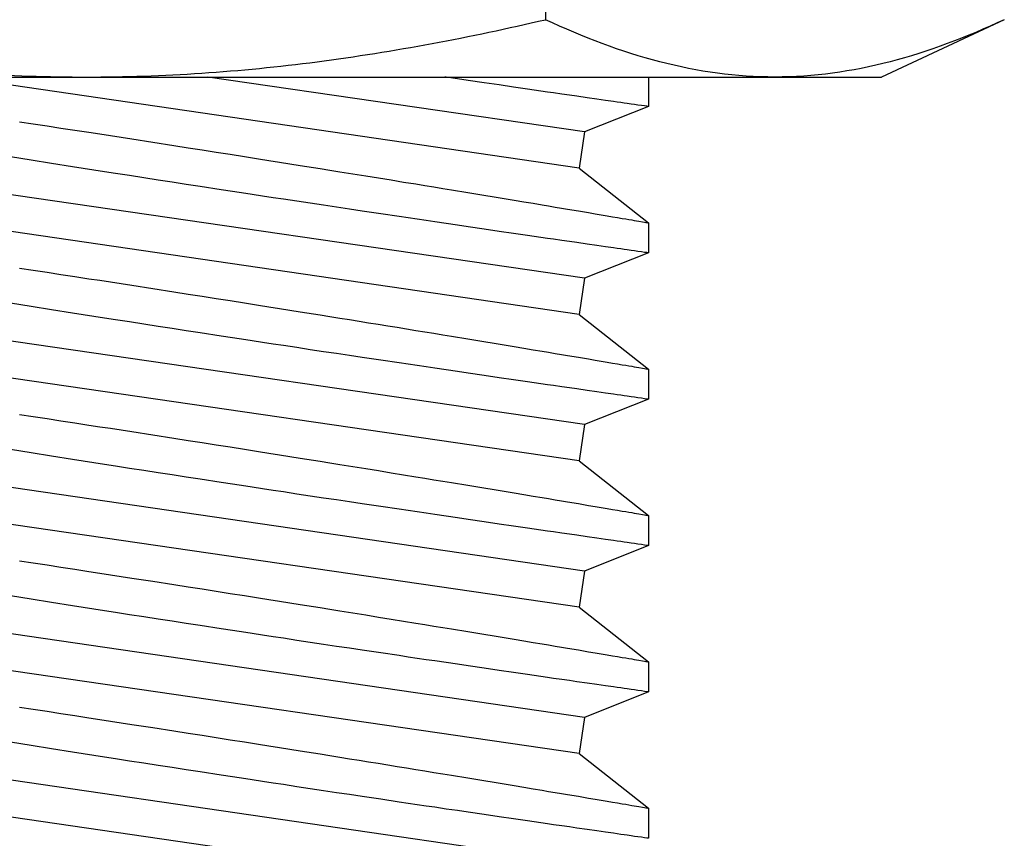
# Model space of a CAD drawing. Extents: x -75 to 107, y -27 to 53.
# Drawn here: x 87 to 88, y -26 to -25 of the extents above; entities that cross this region are included whole.
import ezdxf

# ---------------------------------------------------------------- set-up
doc = ezdxf.new("R2010")
doc.units = 0
doc.header["$MEASUREMENT"] = 0
doc.layers.add('OBJECT', color=1, linetype='CONTINUOUS')

msp = doc.modelspace()

# ---------------------------------------------------------------- linework, layer by layer
at = {"layer": 'OBJECT', "color": 7, "ltscale": 0.3}
msp.add_line((87.47011, -24.94002), (87.47011, -25.27943), dxfattribs=at)
at = {"layer": 'OBJECT', "color": 7}
for p, q in [((87.68584, -25.27943), (87.62804, -25.30639)), ((86.93079, -25.30639), (87.25438, -25.30639)), ((87.48603, -25.34922), (87.19231, -25.30639)), ((87.25438, -25.30639), (87.57798, -25.30639)), ((87.48851, -25.33221), (87.31149, -25.30639)), ((87.42351, -25.30648), (87.4229, -25.30639)), ((87.42874, -25.30725), (87.42351, -25.30648)), ((87.43386, -25.308), (87.42874, -25.30725)), ((87.44127, -25.30909), (87.43386, -25.308)), ((87.44841, -25.31013), (87.44127, -25.30909)), ((87.51853, -25.30639), (87.51853, -25.32026)), ((87.57798, -25.30639), (87.62804, -25.30639)), ((87.45517, -25.31112), (87.44841, -25.31013)), ((87.46163, -25.31206), (87.45517, -25.31112)), ((87.46485, -25.31253), (87.46163, -25.31206)), ((87.46799, -25.31298), (87.46485, -25.31253)), ((87.47103, -25.31343), (87.46799, -25.31298)), ((87.474, -25.31385), (87.47103, -25.31343)), ((87.47777, -25.3144), (87.474, -25.31385)), ((87.48138, -25.31492), (87.47777, -25.3144)), ((87.48485, -25.31542), (87.48138, -25.31492)), ((87.48972, -25.31613), (87.48485, -25.31542)), ((87.49423, -25.31678), (87.48972, -25.31613)), ((87.49833, -25.31736), (87.49423, -25.31678)), ((87.50206, -25.3179), (87.49833, -25.31736)), ((87.50385, -25.31816), (87.50206, -25.3179)), ((87.50555, -25.3184), (87.50385, -25.31816)), ((87.50713, -25.31863), (87.50555, -25.3184)), ((87.51853, -25.32026), (87.48851, -25.33221)), ((87.50862, -25.31884), (87.50713, -25.31863)), ((87.51042, -25.3191), (87.50862, -25.31884)), ((87.51205, -25.31933), (87.51042, -25.3191)), ((87.51349, -25.31954), (87.51205, -25.31933)), ((87.51531, -25.3198), (87.51349, -25.31954)), ((87.51672, -25.32), (87.51531, -25.3198)), ((87.51772, -25.32014), (87.51672, -25.32)), ((87.51833, -25.32023), (87.51772, -25.32014)), ((87.51849, -25.32025), (87.51833, -25.32023)), ((87.51853, -25.32026), (87.51849, -25.32025)), ((87.22295, -25.3274), (87.22937, -25.32838)), ((87.22937, -25.32838), (87.23583, -25.32936)), ((87.23583, -25.32936), (87.24238, -25.33036)), ((87.24238, -25.33036), (87.24896, -25.33136)), ((87.24896, -25.33136), (87.25556, -25.33238)), ((87.48851, -25.33221), (87.48603, -25.34922)), ((87.25556, -25.33238), (87.26059, -25.33315)), ((87.26059, -25.33315), (87.26564, -25.33393)), ((87.26564, -25.33393), (87.27069, -25.33471)), ((87.27069, -25.33471), (87.27576, -25.33549)), ((87.27576, -25.33549), (87.28561, -25.33702)), ((87.48851, -25.401), (87.07931, -25.34132)), ((87.28561, -25.33702), (87.29547, -25.33855)), ((87.29547, -25.33855), (87.30212, -25.33959)), ((87.30212, -25.33959), (87.30875, -25.34063)), ((87.30875, -25.34063), (87.31536, -25.34166)), ((87.2235, -25.3447), (87.2187, -25.34394)), ((87.22833, -25.34547), (87.2235, -25.3447)), ((87.238, -25.347), (87.22833, -25.34547)), ((87.31536, -25.34166), (87.322, -25.34271)), ((87.322, -25.34271), (87.3286, -25.34375)), ((87.3286, -25.34375), (87.33517, -25.34479)), ((87.33517, -25.34479), (87.34013, -25.34557)), ((87.34013, -25.34557), (87.34507, -25.34636)), ((87.24773, -25.34853), (87.238, -25.347)), ((87.25277, -25.34932), (87.24773, -25.34853)), ((87.25783, -25.35011), (87.25277, -25.34932)), ((87.26289, -25.35091), (87.25783, -25.35011)), ((87.34507, -25.34636), (87.34998, -25.34714)), ((87.34998, -25.34714), (87.35487, -25.34792)), ((87.35487, -25.34792), (87.36421, -25.34941)), ((87.36421, -25.34941), (87.36884, -25.35015)), ((87.36884, -25.35015), (87.37343, -25.35089)), ((87.37343, -25.35089), (87.37957, -25.35187)), ((87.48603, -25.34922), (87.51853, -25.37489)), ((87.26796, -25.3517), (87.26289, -25.35091)), ((87.27464, -25.35274), (87.26796, -25.3517)), ((87.28133, -25.35378), (87.27464, -25.35274)), ((87.28802, -25.35481), (87.28133, -25.35378)), ((87.29465, -25.35584), (87.28802, -25.35481)), ((87.37957, -25.35187), (87.38563, -25.35285)), ((87.38563, -25.35285), (87.39161, -25.35382)), ((87.39161, -25.35382), (87.39755, -25.35478)), ((87.39755, -25.35478), (87.40339, -25.35573)), ((87.48603, -25.41802), (87.07683, -25.35834)), ((87.30128, -25.35686), (87.29465, -25.35584)), ((87.3079, -25.35788), (87.30128, -25.35686)), ((87.31765, -25.35938), (87.3079, -25.35788)), ((87.32733, -25.36086), (87.31765, -25.35938)), ((87.40339, -25.35573), (87.40914, -25.35666)), ((87.40914, -25.35666), (87.41344, -25.35737)), ((87.41344, -25.35737), (87.41768, -25.35806)), ((87.41768, -25.35806), (87.42187, -25.35874)), ((87.42187, -25.35874), (87.42599, -25.35942)), ((87.42599, -25.35942), (87.43369, -25.36069)), ((87.33228, -25.36161), (87.32733, -25.36086)), ((87.3372, -25.36236), (87.33228, -25.36161)), ((87.34209, -25.3631), (87.3372, -25.36236)), ((87.34696, -25.36384), (87.34209, -25.3631)), ((87.35331, -25.3648), (87.34696, -25.36384)), ((87.43369, -25.36069), (87.43746, -25.36131)), ((87.43746, -25.36131), (87.44115, -25.36191)), ((87.44115, -25.36191), (87.44603, -25.36272)), ((87.44603, -25.36272), (87.45079, -25.36351)), ((87.45079, -25.36351), (87.45541, -25.36427)), ((87.45541, -25.36427), (87.45993, -25.36503)), ((87.35961, -25.36575), (87.35331, -25.3648)), ((87.36585, -25.36669), (87.35961, -25.36575)), ((87.37199, -25.36761), (87.36585, -25.36669)), ((87.37805, -25.36852), (87.37199, -25.36761)), ((87.38405, -25.36942), (87.37805, -25.36852)), ((87.45993, -25.36503), (87.4643, -25.36575)), ((87.4643, -25.36575), (87.46853, -25.36646)), ((87.46853, -25.36646), (87.47164, -25.36698)), ((87.47164, -25.36698), (87.47467, -25.36748)), ((87.47467, -25.36748), (87.47761, -25.36798)), ((87.47761, -25.36798), (87.48045, -25.36845)), ((87.48045, -25.36845), (87.48561, -25.36932)), ((87.48561, -25.36932), (87.49043, -25.37013)), ((87.39277, -25.37072), (87.38405, -25.36942)), ((87.4013, -25.37199), (87.39277, -25.37072)), ((87.40561, -25.37263), (87.4013, -25.37199)), ((87.40986, -25.37326), (87.40561, -25.37263)), ((87.41405, -25.37388), (87.40986, -25.37326)), ((87.41817, -25.37449), (87.41405, -25.37388)), ((87.49043, -25.37013), (87.49349, -25.37065)), ((87.49349, -25.37065), (87.49638, -25.37113)), ((87.49638, -25.37113), (87.4991, -25.37159)), ((87.4991, -25.37159), (87.50167, -25.37203)), ((87.50167, -25.37203), (87.50407, -25.37243)), ((87.50407, -25.37243), (87.50628, -25.37281)), ((87.50628, -25.37281), (87.50785, -25.37307)), ((87.50785, -25.37307), (87.50931, -25.37332)), ((87.50931, -25.37332), (87.51067, -25.37355)), ((87.51067, -25.37355), (87.51192, -25.37377)), ((87.51192, -25.37377), (87.51401, -25.37412)), ((87.42351, -25.37527), (87.41817, -25.37449)), ((87.42874, -25.37604), (87.42351, -25.37527)), ((87.43386, -25.3768), (87.42874, -25.37604)), ((87.44127, -25.37788), (87.43386, -25.3768)), ((87.44841, -25.37893), (87.44127, -25.37788)), ((87.51401, -25.37412), (87.5157, -25.37441)), ((87.5157, -25.37441), (87.51663, -25.37457)), ((87.51663, -25.37457), (87.51737, -25.37469)), ((87.51737, -25.37469), (87.51793, -25.37479)), ((87.51793, -25.37479), (87.51831, -25.37485)), ((87.51831, -25.37485), (87.51851, -25.37489)), ((87.51851, -25.37489), (87.51851, -25.37489)), ((87.51853, -25.37489), (87.51853, -25.38905)), ((87.45517, -25.37991), (87.44841, -25.37893)), ((87.46163, -25.38085), (87.45517, -25.37991)), ((87.46485, -25.38132), (87.46163, -25.38085)), ((87.46799, -25.38178), (87.46485, -25.38132)), ((87.47103, -25.38222), (87.46799, -25.38178)), ((87.474, -25.38265), (87.47103, -25.38222)), ((87.47777, -25.38319), (87.474, -25.38265)), ((87.48138, -25.38372), (87.47777, -25.38319)), ((87.48485, -25.38422), (87.48138, -25.38372)), ((87.48972, -25.38492), (87.48485, -25.38422)), ((87.49423, -25.38557), (87.48972, -25.38492)), ((87.49833, -25.38616), (87.49423, -25.38557)), ((87.50206, -25.38669), (87.49833, -25.38616)), ((87.50385, -25.38695), (87.50206, -25.38669)), ((87.50555, -25.38719), (87.50385, -25.38695)), ((87.50713, -25.38742), (87.50555, -25.38719)), ((87.50862, -25.38763), (87.50713, -25.38742)), ((87.51042, -25.38789), (87.50862, -25.38763)), ((87.51205, -25.38812), (87.51042, -25.38789)), ((87.51853, -25.38905), (87.48851, -25.401)), ((87.51349, -25.38833), (87.51205, -25.38812)), ((87.51531, -25.38859), (87.51349, -25.38833)), ((87.51672, -25.38879), (87.51531, -25.38859)), ((87.51772, -25.38893), (87.51672, -25.38879)), ((87.51833, -25.38902), (87.51772, -25.38893)), ((87.51849, -25.38904), (87.51833, -25.38902)), ((87.51853, -25.38905), (87.51849, -25.38904)), ((87.22295, -25.39619), (87.22937, -25.39717)), ((87.22937, -25.39717), (87.23583, -25.39815)), ((87.23583, -25.39815), (87.24238, -25.39915)), ((87.24238, -25.39915), (87.24896, -25.40016)), ((87.24896, -25.40016), (87.25556, -25.40117)), ((87.25556, -25.40117), (87.26059, -25.40194)), ((87.48851, -25.401), (87.48603, -25.41802)), ((87.26059, -25.40194), (87.26564, -25.40272)), ((87.26564, -25.40272), (87.27069, -25.4035)), ((87.27069, -25.4035), (87.27576, -25.40428)), ((87.27576, -25.40428), (87.28561, -25.40581)), ((87.28561, -25.40581), (87.29547, -25.40734)), ((87.48851, -25.46979), (87.07931, -25.41012)), ((87.29547, -25.40734), (87.30212, -25.40838)), ((87.30212, -25.40838), (87.30875, -25.40942)), ((87.30875, -25.40942), (87.31536, -25.41046)), ((87.31536, -25.41046), (87.322, -25.4115)), ((87.2235, -25.4135), (87.2187, -25.41273)), ((87.22833, -25.41426), (87.2235, -25.4135)), ((87.238, -25.41579), (87.22833, -25.41426)), ((87.322, -25.4115), (87.3286, -25.41254)), ((87.3286, -25.41254), (87.33517, -25.41358)), ((87.33517, -25.41358), (87.34013, -25.41437)), ((87.34013, -25.41437), (87.34507, -25.41515)), ((87.34507, -25.41515), (87.34998, -25.41593)), ((87.24773, -25.41732), (87.238, -25.41579)), ((87.25277, -25.41812), (87.24773, -25.41732)), ((87.25783, -25.41891), (87.25277, -25.41812)), ((87.26289, -25.4197), (87.25783, -25.41891)), ((87.26796, -25.42049), (87.26289, -25.4197)), ((87.34998, -25.41593), (87.35487, -25.41671)), ((87.35487, -25.41671), (87.36421, -25.4182)), ((87.36421, -25.4182), (87.36884, -25.41894)), ((87.36884, -25.41894), (87.37343, -25.41968)), ((87.37343, -25.41968), (87.378, -25.42042)), ((87.48603, -25.41802), (87.51853, -25.44368)), ((87.27464, -25.42153), (87.26796, -25.42049)), ((87.28133, -25.42257), (87.27464, -25.42153)), ((87.28802, -25.42361), (87.28133, -25.42257)), ((87.29465, -25.42463), (87.28802, -25.42361)), ((87.30128, -25.42566), (87.29465, -25.42463)), ((87.378, -25.42042), (87.38253, -25.42115)), ((87.38253, -25.42115), (87.38703, -25.42187)), ((87.38703, -25.42187), (87.39148, -25.42259)), ((87.39148, -25.42259), (87.39597, -25.42332)), ((87.39597, -25.42332), (87.40041, -25.42404)), ((87.40041, -25.42404), (87.4048, -25.42475)), ((87.4048, -25.42475), (87.40914, -25.42546)), ((87.48603, -25.48681), (87.07683, -25.42714)), ((87.3079, -25.42667), (87.30128, -25.42566)), ((87.31765, -25.42817), (87.3079, -25.42667)), ((87.32733, -25.42965), (87.31765, -25.42817)), ((87.40914, -25.42546), (87.41344, -25.42616)), ((87.41344, -25.42616), (87.41768, -25.42685)), ((87.41768, -25.42685), (87.42187, -25.42754)), ((87.42187, -25.42754), (87.42599, -25.42821)), ((87.42599, -25.42821), (87.43369, -25.42948)), ((87.43369, -25.42948), (87.43746, -25.4301)), ((87.33228, -25.4304), (87.32733, -25.42965)), ((87.3372, -25.43115), (87.33228, -25.4304)), ((87.34209, -25.43189), (87.3372, -25.43115)), ((87.34696, -25.43263), (87.34209, -25.43189)), ((87.35331, -25.43359), (87.34696, -25.43263)), ((87.35961, -25.43454), (87.35331, -25.43359)), ((87.43746, -25.4301), (87.44115, -25.43071)), ((87.44115, -25.43071), (87.44603, -25.43151)), ((87.44603, -25.43151), (87.45079, -25.4323)), ((87.45079, -25.4323), (87.45541, -25.43307)), ((87.45541, -25.43307), (87.45993, -25.43382)), ((87.45993, -25.43382), (87.4643, -25.43455)), ((87.36585, -25.43548), (87.35961, -25.43454)), ((87.37199, -25.4364), (87.36585, -25.43548)), ((87.37805, -25.43731), (87.37199, -25.4364)), ((87.38405, -25.43821), (87.37805, -25.43731)), ((87.39277, -25.43951), (87.38405, -25.43821)), ((87.4643, -25.43455), (87.46853, -25.43525)), ((87.46853, -25.43525), (87.47164, -25.43577)), ((87.47164, -25.43577), (87.47467, -25.43628)), ((87.47467, -25.43628), (87.47761, -25.43677)), ((87.47761, -25.43677), (87.48045, -25.43725)), ((87.48045, -25.43725), (87.48561, -25.43811)), ((87.48561, -25.43811), (87.49043, -25.43892)), ((87.4013, -25.44078), (87.39277, -25.43951)), ((87.40561, -25.44142), (87.4013, -25.44078)), ((87.40986, -25.44205), (87.40561, -25.44142)), ((87.41405, -25.44267), (87.40986, -25.44205)), ((87.41817, -25.44328), (87.41405, -25.44267)), ((87.42351, -25.44407), (87.41817, -25.44328)), ((87.49043, -25.43892), (87.49349, -25.43944)), ((87.49349, -25.43944), (87.49638, -25.43993)), ((87.49638, -25.43993), (87.4991, -25.44039)), ((87.4991, -25.44039), (87.50167, -25.44082)), ((87.50167, -25.44082), (87.50407, -25.44123)), ((87.50407, -25.44123), (87.50628, -25.4416)), ((87.50628, -25.4416), (87.50785, -25.44187)), ((87.50785, -25.44187), (87.50931, -25.44212)), ((87.50931, -25.44212), (87.51067, -25.44235)), ((87.51067, -25.44235), (87.51192, -25.44256)), ((87.51192, -25.44256), (87.51401, -25.44291)), ((87.51401, -25.44291), (87.5157, -25.4432)), ((87.5157, -25.4432), (87.51663, -25.44336)), ((87.51663, -25.44336), (87.51737, -25.44349)), ((87.42874, -25.44484), (87.42351, -25.44407)), ((87.43386, -25.44559), (87.42874, -25.44484)), ((87.44127, -25.44668), (87.43386, -25.44559)), ((87.44841, -25.44772), (87.44127, -25.44668)), ((87.45517, -25.44871), (87.44841, -25.44772)), ((87.51737, -25.44349), (87.51793, -25.44358)), ((87.51793, -25.44358), (87.51831, -25.44365)), ((87.51831, -25.44365), (87.51851, -25.44368)), ((87.51851, -25.44368), (87.51851, -25.44368)), ((87.51853, -25.44368), (87.51853, -25.45784)), ((87.46163, -25.44965), (87.45517, -25.44871)), ((87.46485, -25.45011), (87.46163, -25.44965)), ((87.46799, -25.45057), (87.46485, -25.45011)), ((87.47103, -25.45101), (87.46799, -25.45057)), ((87.474, -25.45144), (87.47103, -25.45101)), ((87.47777, -25.45199), (87.474, -25.45144)), ((87.48138, -25.45251), (87.47777, -25.45199)), ((87.48485, -25.45301), (87.48138, -25.45251)), ((87.48972, -25.45371), (87.48485, -25.45301)), ((87.49423, -25.45436), (87.48972, -25.45371)), ((87.49833, -25.45495), (87.49423, -25.45436)), ((87.50206, -25.45549), (87.49833, -25.45495)), ((87.50385, -25.45574), (87.50206, -25.45549)), ((87.50555, -25.45599), (87.50385, -25.45574)), ((87.50713, -25.45621), (87.50555, -25.45599)), ((87.50862, -25.45643), (87.50713, -25.45621)), ((87.51042, -25.45668), (87.50862, -25.45643)), ((87.51205, -25.45692), (87.51042, -25.45668)), ((87.51349, -25.45712), (87.51205, -25.45692)), ((87.51531, -25.45738), (87.51349, -25.45712)), ((87.51853, -25.45784), (87.48851, -25.46979)), ((87.51672, -25.45759), (87.51531, -25.45738)), ((87.51772, -25.45773), (87.51672, -25.45759)), ((87.51833, -25.45781), (87.51772, -25.45773)), ((87.51849, -25.45784), (87.51833, -25.45781)), ((87.51853, -25.45784), (87.51849, -25.45784)), ((87.22295, -25.46499), (87.22937, -25.46596)), ((87.22937, -25.46596), (87.23583, -25.46695)), ((87.23583, -25.46695), (87.24238, -25.46795)), ((87.24238, -25.46795), (87.24896, -25.46895)), ((87.24896, -25.46895), (87.25556, -25.46996)), ((87.25556, -25.46996), (87.26059, -25.47074)), ((87.26059, -25.47074), (87.26564, -25.47151)), ((87.48851, -25.46979), (87.48603, -25.48681)), ((87.26564, -25.47151), (87.27069, -25.47229)), ((87.27069, -25.47229), (87.27576, -25.47308)), ((87.27576, -25.47308), (87.28561, -25.4746)), ((87.28561, -25.4746), (87.29547, -25.47614)), ((87.48851, -25.53859), (87.07931, -25.47891)), ((87.29547, -25.47614), (87.30212, -25.47718)), ((87.30212, -25.47718), (87.30875, -25.47821)), ((87.30875, -25.47821), (87.31536, -25.47925)), ((87.31536, -25.47925), (87.322, -25.48029)), ((87.322, -25.48029), (87.3286, -25.48133)), ((87.2235, -25.48229), (87.2187, -25.48153)), ((87.22833, -25.48306), (87.2235, -25.48229)), ((87.238, -25.48458), (87.22833, -25.48306)), ((87.24773, -25.48612), (87.238, -25.48458)), ((87.3286, -25.48133), (87.33517, -25.48237)), ((87.33517, -25.48237), (87.34013, -25.48316)), ((87.34013, -25.48316), (87.34507, -25.48394)), ((87.34507, -25.48394), (87.34998, -25.48472)), ((87.34998, -25.48472), (87.35487, -25.4855)), ((87.25277, -25.48691), (87.24773, -25.48612)), ((87.25783, -25.4877), (87.25277, -25.48691)), ((87.26289, -25.48849), (87.25783, -25.4877)), ((87.26796, -25.48928), (87.26289, -25.48849)), ((87.27464, -25.49033), (87.26796, -25.48928)), ((87.35487, -25.4855), (87.36421, -25.487)), ((87.36421, -25.487), (87.36884, -25.48774)), ((87.36884, -25.48774), (87.37343, -25.48847)), ((87.37343, -25.48847), (87.37957, -25.48946)), ((87.37957, -25.48946), (87.38563, -25.49044)), ((87.48603, -25.48681), (87.51853, -25.51248)), ((87.28133, -25.49136), (87.27464, -25.49033)), ((87.28802, -25.4924), (87.28133, -25.49136)), ((87.29465, -25.49343), (87.28802, -25.4924)), ((87.30128, -25.49445), (87.29465, -25.49343)), ((87.38563, -25.49044), (87.39161, -25.49141)), ((87.39161, -25.49141), (87.39755, -25.49237)), ((87.39755, -25.49237), (87.40339, -25.49332)), ((87.40339, -25.49332), (87.40914, -25.49425)), ((87.40914, -25.49425), (87.41344, -25.49495)), ((87.48603, -25.5556), (87.07683, -25.49593)), ((87.3079, -25.49547), (87.30128, -25.49445)), ((87.31765, -25.49696), (87.3079, -25.49547)), ((87.32733, -25.49844), (87.31765, -25.49696)), ((87.33228, -25.4992), (87.32733, -25.49844)), ((87.41344, -25.49495), (87.41768, -25.49565)), ((87.41768, -25.49565), (87.42187, -25.49633)), ((87.42187, -25.49633), (87.42599, -25.49701)), ((87.42599, -25.49701), (87.43369, -25.49827)), ((87.43369, -25.49827), (87.43746, -25.49889)), ((87.43746, -25.49889), (87.44115, -25.4995)), ((87.3372, -25.49995), (87.33228, -25.4992)), ((87.34209, -25.50069), (87.3372, -25.49995)), ((87.34696, -25.50142), (87.34209, -25.50069)), ((87.35331, -25.50239), (87.34696, -25.50142)), ((87.35961, -25.50334), (87.35331, -25.50239)), ((87.36585, -25.50428), (87.35961, -25.50334)), ((87.44115, -25.4995), (87.44603, -25.50031)), ((87.44603, -25.50031), (87.45079, -25.5011)), ((87.45079, -25.5011), (87.45541, -25.50186)), ((87.45541, -25.50186), (87.45993, -25.50261)), ((87.45993, -25.50261), (87.4643, -25.50334)), ((87.4643, -25.50334), (87.46853, -25.50404)), ((87.37199, -25.5052), (87.36585, -25.50428)), ((87.37805, -25.50611), (87.37199, -25.5052)), ((87.38405, -25.507), (87.37805, -25.50611)), ((87.39277, -25.50831), (87.38405, -25.507)), ((87.46853, -25.50404), (87.47164, -25.50456)), ((87.47164, -25.50456), (87.47467, -25.50507)), ((87.47467, -25.50507), (87.47761, -25.50556)), ((87.47761, -25.50556), (87.48045, -25.50604)), ((87.48045, -25.50604), (87.48561, -25.50691)), ((87.48561, -25.50691), (87.49043, -25.50772)), ((87.49043, -25.50772), (87.49349, -25.50823)), ((87.49349, -25.50823), (87.49638, -25.50872)), ((87.4013, -25.50958), (87.39277, -25.50831)), ((87.40561, -25.51021), (87.4013, -25.50958)), ((87.40986, -25.51084), (87.40561, -25.51021)), ((87.41405, -25.51146), (87.40986, -25.51084)), ((87.41817, -25.51207), (87.41405, -25.51146)), ((87.42351, -25.51286), (87.41817, -25.51207)), ((87.42874, -25.51363), (87.42351, -25.51286)), ((87.49638, -25.50872), (87.4991, -25.50918)), ((87.4991, -25.50918), (87.50167, -25.50961)), ((87.50167, -25.50961), (87.50407, -25.51002)), ((87.50407, -25.51002), (87.50628, -25.5104)), ((87.50628, -25.5104), (87.50785, -25.51066)), ((87.50785, -25.51066), (87.50931, -25.51091)), ((87.50931, -25.51091), (87.51067, -25.51114)), ((87.51067, -25.51114), (87.51192, -25.51135)), ((87.51192, -25.51135), (87.51401, -25.51171)), ((87.51401, -25.51171), (87.5157, -25.512)), ((87.5157, -25.512), (87.51663, -25.51215)), ((87.51663, -25.51215), (87.51737, -25.51228)), ((87.51737, -25.51228), (87.51793, -25.51237)), ((87.51793, -25.51237), (87.51831, -25.51244)), ((87.51831, -25.51244), (87.51851, -25.51247)), ((87.51851, -25.51247), (87.51851, -25.51247)), ((87.51853, -25.51247), (87.51853, -25.52664)), ((87.43386, -25.51438), (87.42874, -25.51363)), ((87.44127, -25.51547), (87.43386, -25.51438)), ((87.44841, -25.51651), (87.44127, -25.51547)), ((87.45517, -25.5175), (87.44841, -25.51651)), ((87.46163, -25.51844), (87.45517, -25.5175)), ((87.46485, -25.51891), (87.46163, -25.51844)), ((87.46799, -25.51936), (87.46485, -25.51891)), ((87.47103, -25.51981), (87.46799, -25.51936)), ((87.474, -25.52023), (87.47103, -25.51981)), ((87.47777, -25.52078), (87.474, -25.52023)), ((87.48138, -25.5213), (87.47777, -25.52078)), ((87.48485, -25.5218), (87.48138, -25.5213)), ((87.48972, -25.52251), (87.48485, -25.5218)), ((87.51853, -25.52664), (87.48851, -25.53859)), ((87.49423, -25.52316), (87.48972, -25.52251)), ((87.49833, -25.52374), (87.49423, -25.52316)), ((87.50206, -25.52428), (87.49833, -25.52374)), ((87.50385, -25.52454), (87.50206, -25.52428)), ((87.50555, -25.52478), (87.50385, -25.52454)), ((87.50713, -25.52501), (87.50555, -25.52478)), ((87.50862, -25.52522), (87.50713, -25.52501)), ((87.51042, -25.52548), (87.50862, -25.52522)), ((87.51205, -25.52571), (87.51042, -25.52548)), ((87.51349, -25.52592), (87.51205, -25.52571)), ((87.51531, -25.52618), (87.51349, -25.52592)), ((87.51672, -25.52638), (87.51531, -25.52618)), ((87.51772, -25.52652), (87.51672, -25.52638)), ((87.51833, -25.52661), (87.51772, -25.52652)), ((87.51849, -25.52663), (87.51833, -25.52661)), ((87.51853, -25.52664), (87.51849, -25.52663)), ((87.22295, -25.53378), (87.22937, -25.53476)), ((87.22937, -25.53476), (87.23583, -25.53574)), ((87.23583, -25.53574), (87.24238, -25.53674)), ((87.24238, -25.53674), (87.24896, -25.53775)), ((87.24896, -25.53775), (87.25556, -25.53876)), ((87.25556, -25.53876), (87.26059, -25.53953)), ((87.26059, -25.53953), (87.26564, -25.54031)), ((87.26564, -25.54031), (87.27069, -25.54109)), ((87.48851, -25.53859), (87.48603, -25.5556)), ((87.27069, -25.54109), (87.27576, -25.54187)), ((87.27576, -25.54187), (87.28561, -25.5434)), ((87.28561, -25.5434), (87.29547, -25.54493)), ((87.29547, -25.54493), (87.30212, -25.54597)), ((87.48851, -25.60738), (87.07931, -25.5477)), ((87.30212, -25.54597), (87.30875, -25.54701)), ((87.30875, -25.54701), (87.31536, -25.54804)), ((87.31536, -25.54804), (87.322, -25.54909)), ((87.322, -25.54909), (87.3286, -25.55013)), ((87.2235, -25.55108), (87.2187, -25.55032)), ((87.22833, -25.55185), (87.2235, -25.55108)), ((87.238, -25.55338), (87.22833, -25.55185)), ((87.24773, -25.55491), (87.238, -25.55338)), ((87.3286, -25.55013), (87.33517, -25.55117)), ((87.33517, -25.55117), (87.34013, -25.55195)), ((87.34013, -25.55195), (87.34507, -25.55274)), ((87.34507, -25.55274), (87.34998, -25.55352)), ((87.34998, -25.55352), (87.35487, -25.5543)), ((87.35487, -25.5543), (87.36421, -25.55579)), ((87.25277, -25.5557), (87.24773, -25.55491)), ((87.25783, -25.55649), (87.25277, -25.5557)), ((87.26289, -25.55729), (87.25783, -25.55649)), ((87.26796, -25.55808), (87.26289, -25.55729)), ((87.27464, -25.55912), (87.26796, -25.55808)), ((87.28133, -25.56016), (87.27464, -25.55912)), ((87.36421, -25.55579), (87.36884, -25.55653)), ((87.36884, -25.55653), (87.37343, -25.55727)), ((87.37343, -25.55727), (87.37957, -25.55825)), ((87.37957, -25.55825), (87.38563, -25.55923)), ((87.48603, -25.5556), (87.51853, -25.58127)), ((87.28802, -25.56119), (87.28133, -25.56016)), ((87.29465, -25.56222), (87.28802, -25.56119)), ((87.30128, -25.56324), (87.29465, -25.56222)), ((87.3079, -25.56426), (87.30128, -25.56324)), ((87.38563, -25.55923), (87.39161, -25.5602)), ((87.39161, -25.5602), (87.39755, -25.56116)), ((87.39755, -25.56116), (87.40339, -25.56211)), ((87.40339, -25.56211), (87.40914, -25.56305)), ((87.40914, -25.56305), (87.41344, -25.56375)), ((87.41344, -25.56375), (87.41768, -25.56444)), ((87.48603, -25.6244), (87.07683, -25.56472)), ((87.31765, -25.56576), (87.3079, -25.56426)), ((87.32733, -25.56724), (87.31765, -25.56576)), ((87.33228, -25.56799), (87.32733, -25.56724)), ((87.3372, -25.56874), (87.33228, -25.56799)), ((87.41768, -25.56444), (87.42187, -25.56512)), ((87.42187, -25.56512), (87.42599, -25.5658)), ((87.42599, -25.5658), (87.43369, -25.56707)), ((87.43369, -25.56707), (87.43746, -25.56769)), ((87.43746, -25.56769), (87.44115, -25.56829)), ((87.44115, -25.56829), (87.44603, -25.5691)), ((87.34209, -25.56948), (87.3372, -25.56874)), ((87.34696, -25.57022), (87.34209, -25.56948)), ((87.35331, -25.57118), (87.34696, -25.57022)), ((87.35961, -25.57213), (87.35331, -25.57118)), ((87.36585, -25.57307), (87.35961, -25.57213)), ((87.44603, -25.5691), (87.45079, -25.56989)), ((87.45079, -25.56989), (87.45541, -25.57066)), ((87.45541, -25.57066), (87.45993, -25.57141)), ((87.45993, -25.57141), (87.4643, -25.57213)), ((87.4643, -25.57213), (87.46853, -25.57284)), ((87.46853, -25.57284), (87.47164, -25.57336)), ((87.37199, -25.57399), (87.36585, -25.57307)), ((87.37805, -25.5749), (87.37199, -25.57399)), ((87.38405, -25.5758), (87.37805, -25.5749)), ((87.39277, -25.5771), (87.38405, -25.5758)), ((87.4013, -25.57837), (87.39277, -25.5771)), ((87.47164, -25.57336), (87.47467, -25.57386)), ((87.47467, -25.57386), (87.47761, -25.57436)), ((87.47761, -25.57436), (87.48045, -25.57483)), ((87.48045, -25.57483), (87.48561, -25.5757)), ((87.48561, -25.5757), (87.49043, -25.57651)), ((87.49043, -25.57651), (87.49349, -25.57703)), ((87.49349, -25.57703), (87.49638, -25.57751)), ((87.49638, -25.57751), (87.4991, -25.57797)), ((87.40561, -25.57901), (87.4013, -25.57837)), ((87.40986, -25.57964), (87.40561, -25.57901)), ((87.41405, -25.58026), (87.40986, -25.57964)), ((87.41817, -25.58087), (87.41405, -25.58026)), ((87.42351, -25.58165), (87.41817, -25.58087)), ((87.42874, -25.58242), (87.42351, -25.58165)), ((87.4991, -25.57797), (87.50167, -25.57841)), ((87.50167, -25.57841), (87.50407, -25.57881)), ((87.50407, -25.57881), (87.50628, -25.57919)), ((87.50628, -25.57919), (87.50785, -25.57945)), ((87.50785, -25.57945), (87.50931, -25.5797)), ((87.50931, -25.5797), (87.51067, -25.57993)), ((87.51067, -25.57993), (87.51192, -25.58015)), ((87.51192, -25.58015), (87.51401, -25.5805)), ((87.51401, -25.5805), (87.5157, -25.58079)), ((87.5157, -25.58079), (87.51663, -25.58095)), ((87.51663, -25.58095), (87.51737, -25.58107)), ((87.51737, -25.58107), (87.51793, -25.58117)), ((87.51793, -25.58117), (87.51831, -25.58123)), ((87.51831, -25.58123), (87.51851, -25.58127)), ((87.51851, -25.58127), (87.51851, -25.58127)), ((87.51853, -25.58127), (87.51853, -25.59543)), ((87.43386, -25.58318), (87.42874, -25.58242)), ((87.44127, -25.58426), (87.43386, -25.58318)), ((87.44841, -25.58531), (87.44127, -25.58426)), ((87.45517, -25.58629), (87.44841, -25.58531)), ((87.46163, -25.58723), (87.45517, -25.58629)), ((87.46485, -25.5877), (87.46163, -25.58723)), ((87.46799, -25.58816), (87.46485, -25.5877)), ((87.47103, -25.5886), (87.46799, -25.58816)), ((87.474, -25.58903), (87.47103, -25.5886)), ((87.47777, -25.58957), (87.474, -25.58903)), ((87.48138, -25.5901), (87.47777, -25.58957)), ((87.48485, -25.5906), (87.48138, -25.5901)), ((87.48972, -25.5913), (87.48485, -25.5906)), ((87.49423, -25.59195), (87.48972, -25.5913)), ((87.51853, -25.59543), (87.48851, -25.60738)), ((87.49833, -25.59254), (87.49423, -25.59195)), ((87.50206, -25.59307), (87.49833, -25.59254)), ((87.50385, -25.59333), (87.50206, -25.59307)), ((87.50555, -25.59357), (87.50385, -25.59333)), ((87.50713, -25.5938), (87.50555, -25.59357)), ((87.50862, -25.59401), (87.50713, -25.5938)), ((87.51042, -25.59427), (87.50862, -25.59401)), ((87.51205, -25.5945), (87.51042, -25.59427)), ((87.51349, -25.59471), (87.51205, -25.5945)), ((87.51531, -25.59497), (87.51349, -25.59471)), ((87.51672, -25.59517), (87.51531, -25.59497)), ((87.51772, -25.59532), (87.51672, -25.59517)), ((87.51833, -25.5954), (87.51772, -25.59532)), ((87.51849, -25.59542), (87.51833, -25.5954)), ((87.51853, -25.59543), (87.51849, -25.59542)), ((87.22295, -25.60257), (87.22937, -25.60355)), ((87.22937, -25.60355), (87.23583, -25.60453)), ((87.23583, -25.60453), (87.24238, -25.60553)), ((87.24238, -25.60553), (87.24896, -25.60654)), ((87.24896, -25.60654), (87.25556, -25.60755)), ((87.25556, -25.60755), (87.26059, -25.60832)), ((87.26059, -25.60832), (87.26564, -25.6091)), ((87.26564, -25.6091), (87.27069, -25.60988)), ((87.27069, -25.60988), (87.27576, -25.61066)), ((87.48851, -25.60738), (87.48603, -25.6244)), ((87.27576, -25.61066), (87.28561, -25.61219)), ((87.28561, -25.61219), (87.29547, -25.61372)), ((87.29547, -25.61372), (87.30212, -25.61476)), ((87.48851, -25.67617), (87.07931, -25.6165)), ((87.2235, -25.61988), (87.2187, -25.61911)), ((87.30212, -25.61476), (87.30875, -25.6158)), ((87.30875, -25.6158), (87.31536, -25.61684)), ((87.31536, -25.61684), (87.322, -25.61788)), ((87.322, -25.61788), (87.3286, -25.61892)), ((87.3286, -25.61892), (87.33517, -25.61996)), ((87.22833, -25.62064), (87.2235, -25.61988)), ((87.238, -25.62217), (87.22833, -25.62064)), ((87.24773, -25.6237), (87.238, -25.62217)), ((87.25277, -25.6245), (87.24773, -25.6237)), ((87.33517, -25.61996), (87.34013, -25.62075)), ((87.34013, -25.62075), (87.34507, -25.62153)), ((87.34507, -25.62153), (87.34998, -25.62231)), ((87.34998, -25.62231), (87.35487, -25.62309)), ((87.35487, -25.62309), (87.36421, -25.62458)), ((87.25783, -25.62529), (87.25277, -25.6245)), ((87.26289, -25.62608), (87.25783, -25.62529)), ((87.26796, -25.62687), (87.26289, -25.62608)), ((87.27464, -25.62791), (87.26796, -25.62687)), ((87.28133, -25.62895), (87.27464, -25.62791)), ((87.36421, -25.62458), (87.36884, -25.62532)), ((87.36884, -25.62532), (87.37343, -25.62606)), ((87.37343, -25.62606), (87.378, -25.6268)), ((87.378, -25.6268), (87.38253, -25.62753)), ((87.38253, -25.62753), (87.38703, -25.62825)), ((87.38703, -25.62825), (87.39148, -25.62897)), ((87.48603, -25.6244), (87.51853, -25.65006)), ((87.28802, -25.62999), (87.28133, -25.62895)), ((87.29465, -25.63101), (87.28802, -25.62999)), ((87.30128, -25.63204), (87.29465, -25.63101)), ((87.3079, -25.63305), (87.30128, -25.63204)), ((87.31765, -25.63455), (87.3079, -25.63305)), ((87.39148, -25.62897), (87.39597, -25.6297)), ((87.39597, -25.6297), (87.40041, -25.63042)), ((87.40041, -25.63042), (87.4048, -25.63113)), ((87.4048, -25.63113), (87.40914, -25.63184)), ((87.40914, -25.63184), (87.41344, -25.63254)), ((87.41344, -25.63254), (87.41768, -25.63323)), ((87.41768, -25.63323), (87.42187, -25.63392)), ((87.48603, -25.69319), (87.07683, -25.63352)), ((87.32733, -25.63603), (87.31765, -25.63455)), ((87.33228, -25.63678), (87.32733, -25.63603)), ((87.3372, -25.63753), (87.33228, -25.63678)), ((87.34209, -25.63827), (87.3372, -25.63753)), ((87.42187, -25.63392), (87.42599, -25.63459)), ((87.42599, -25.63459), (87.43369, -25.63586)), ((87.43369, -25.63586), (87.43746, -25.63648)), ((87.43746, -25.63648), (87.44115, -25.63709)), ((87.44115, -25.63709), (87.44603, -25.6379)), ((87.34696, -25.63901), (87.34209, -25.63827)), ((87.35331, -25.63997), (87.34696, -25.63901)), ((87.35961, -25.64092), (87.35331, -25.63997)), ((87.36585, -25.64186), (87.35961, -25.64092)), ((87.37199, -25.64279), (87.36585, -25.64186)), ((87.44603, -25.6379), (87.45079, -25.63868)), ((87.45079, -25.63868), (87.45541, -25.63945)), ((87.45541, -25.63945), (87.45993, -25.6402)), ((87.45993, -25.6402), (87.4643, -25.64093)), ((87.4643, -25.64093), (87.46853, -25.64163)), ((87.46853, -25.64163), (87.47164, -25.64215)), ((87.47164, -25.64215), (87.47467, -25.64266)), ((87.37805, -25.64369), (87.37199, -25.64279)), ((87.38405, -25.64459), (87.37805, -25.64369)), ((87.39277, -25.64589), (87.38405, -25.64459)), ((87.4013, -25.64716), (87.39277, -25.64589)), ((87.47467, -25.64266), (87.47761, -25.64315)), ((87.47761, -25.64315), (87.48045, -25.64363)), ((87.48045, -25.64363), (87.48561, -25.64449)), ((87.48561, -25.64449), (87.49043, -25.6453)), ((87.49043, -25.6453), (87.49349, -25.64582)), ((87.49349, -25.64582), (87.49638, -25.64631)), ((87.49638, -25.64631), (87.4991, -25.64677)), ((87.4991, -25.64677), (87.50167, -25.6472)), ((87.40561, -25.6478), (87.4013, -25.64716)), ((87.40986, -25.64843), (87.40561, -25.6478)), ((87.41405, -25.64905), (87.40986, -25.64843)), ((87.41817, -25.64966), (87.41405, -25.64905)), ((87.42351, -25.65045), (87.41817, -25.64966)), ((87.42874, -25.65122), (87.42351, -25.65045)), ((87.43386, -25.65197), (87.42874, -25.65122)), ((87.50167, -25.6472), (87.50407, -25.64761)), ((87.50407, -25.64761), (87.50628, -25.64798)), ((87.50628, -25.64798), (87.50785, -25.64825)), ((87.50785, -25.64825), (87.50931, -25.6485)), ((87.50931, -25.6485), (87.51067, -25.64873)), ((87.51067, -25.64873), (87.51192, -25.64894)), ((87.51192, -25.64894), (87.51401, -25.64929)), ((87.51401, -25.64929), (87.5157, -25.64958)), ((87.5157, -25.64958), (87.51663, -25.64974)), ((87.51663, -25.64974), (87.51737, -25.64987)), ((87.51737, -25.64987), (87.51793, -25.64996)), ((87.51793, -25.64996), (87.51831, -25.65003)), ((87.51831, -25.65003), (87.51851, -25.65006)), ((87.51851, -25.65006), (87.51851, -25.65006)), ((87.51853, -25.65006), (87.51853, -25.66422)), ((87.44127, -25.65306), (87.43386, -25.65197)), ((87.44841, -25.6541), (87.44127, -25.65306)), ((87.45517, -25.65509), (87.44841, -25.6541)), ((87.46163, -25.65603), (87.45517, -25.65509)), ((87.46485, -25.6565), (87.46163, -25.65603)), ((87.46799, -25.65695), (87.46485, -25.6565)), ((87.47103, -25.65739), (87.46799, -25.65695)), ((87.474, -25.65782), (87.47103, -25.65739)), ((87.47777, -25.65837), (87.474, -25.65782)), ((87.48138, -25.65889), (87.47777, -25.65837)), ((87.48485, -25.65939), (87.48138, -25.65889)), ((87.48972, -25.66009), (87.48485, -25.65939)), ((87.49423, -25.66074), (87.48972, -25.66009)), ((87.49833, -25.66133), (87.49423, -25.66074)), ((87.50206, -25.66187), (87.49833, -25.66133)), ((87.50385, -25.66212), (87.50206, -25.66187)), ((87.50555, -25.66237), (87.50385, -25.66212)), ((87.50713, -25.66259), (87.50555, -25.66237)), ((87.50862, -25.66281), (87.50713, -25.66259)), ((87.51042, -25.66307), (87.50862, -25.66281)), ((87.51205, -25.6633), (87.51042, -25.66307)), ((87.51349, -25.6635), (87.51205, -25.6633)), ((87.51531, -25.66376), (87.51349, -25.6635)), ((87.51672, -25.66397), (87.51531, -25.66376)), ((87.51772, -25.66411), (87.51672, -25.66397)), ((87.51833, -25.66419), (87.51772, -25.66411)), ((87.51849, -25.66422), (87.51833, -25.66419)), ((87.51853, -25.66422), (87.51849, -25.66422))]:
    msp.add_line(p, q, dxfattribs=at)
for points, knots in [([(87.03865, -25.27943), (87.07413, -25.28771), (87.1102, -25.29457), (87.18223, -25.30391), (87.21828, -25.30639), (87.25438, -25.30639)], [0, 0, 0, 0, 0.5, 0.5, 1, 1, 1, 1]), ([(87.25438, -25.30639), (87.29046, -25.30639), (87.32659, -25.30391), (87.38084, -25.29686), (87.39895, -25.29396), (87.43474, -25.28731), (87.45249, -25.28354), (87.47011, -25.27943)], [0, 0, 0, 0, 0.5, 0.5, 0.75, 0.75, 1, 1, 1, 1]), ([(87.57798, -25.30639), (87.56001, -25.30639), (87.54193, -25.30392), (87.50577, -25.29453), (87.48787, -25.28772), (87.47011, -25.27943)], [0, 0, 0, 0, 0.5, 0.5, 1, 1, 1, 1]), ([(87.68584, -25.27943), (87.66799, -25.28776), (87.65009, -25.29456), (87.61415, -25.30389), (87.5961, -25.30639), (87.57798, -25.30639)], [0, 0, 0, 0, 0.5, 0.5, 1, 1, 1, 1])]:
    msp.add_open_spline(points, degree=3, knots=knots, dxfattribs=at)

doc.saveas('drawing.dxf')
